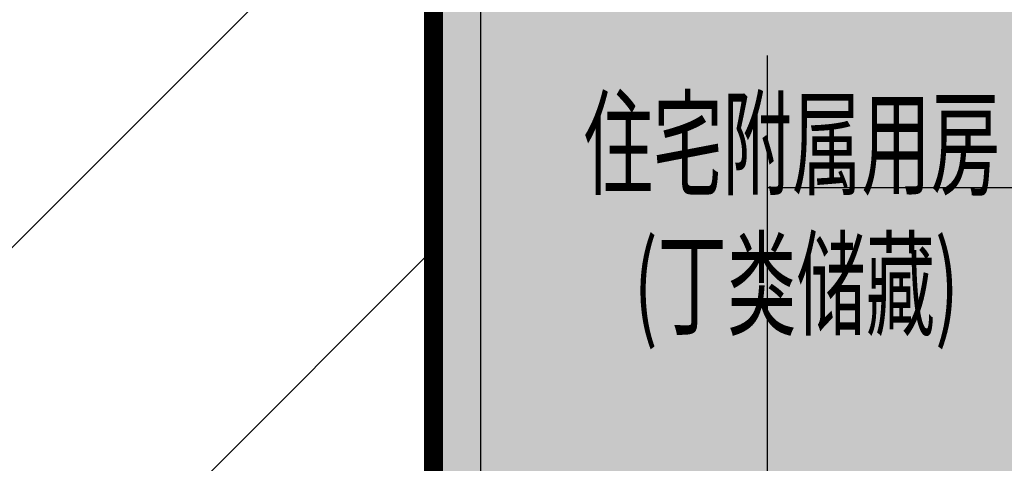
# Model space of a CAD drawing. Extents: x -1692915 to 672397, y -5082799 to -3654049.
# Drawn here: x -553147 to -547922, y -4155366 to -4153011 of the extents above; entities that cross this region are included whole.
import ezdxf

# ---------------------------------------------------------------- set-up
doc = ezdxf.new("R2010")
doc.units = 0
doc.header["$LTSCALE"] = 1000
doc.header["$MEASUREMENT"] = 0
doc.linetypes.add('CENTER', pattern=[2, 1.25, -0.25, 0.25, -0.25])
doc.layers.get('0').update_dxf_attribs({"color": 252})
for name, color, linetype in [('COLUMN', 252, 'Continuous'), ('DOTE', 252, 'CENTER'), ('JZ-防火分区-01', 1, 'Continuous'), ('JZ-防火分区-02', 1, 'Continuous'), ('PUB_HATCH', 252, 'Continuous'), ('PUB_TEXT_1功能套型', 252, 'Continuous'), ('WALL', 252, 'Continuous')]:
    doc.layers.add(name, color=color, linetype=linetype)
doc.styles.add('黑体', font='simhei.ttf')

# ---------------------------------------------------------------- blocks, each defined once
blk = doc.blocks.new('地下二层防火xxxx')
at = {"layer": 'JZ-防火分区-01'}
h = blk.add_hatch(dxfattribs=at)
h.set_pattern_fill('ANSI31', color=2, scale=1000, style=0)
h.set_pattern_definition([(45, (0, 50.00764827709645), (-1122.532015133644, 1122.532015133644), [])])
h.paths.add_polyline_path([(-531005.4361768242, -4125802.042494087), (-548930.4361768281, -4125802.042494088), (-548930.4361768242, -4121902.042446725), (-618730.4361749666, -4121902.042446704), (-618730.4361742253, -4146552.041933835), (-623780.4340544462, -4146552.042403239), (-623780.4341972326, -4149552.041930547), (-623680.4340533991, -4149552.041935307), (-623680.4340534054, -4154452.041933835), (-618180.4340533775, -4154452.041933835), (-618180.4340533775, -4152152.041934163), (-616380.4340533884, -4152152.041934314), (-616380.4340533877, -4151452.041934103), (-604180.4340533537, -4151452.041942541), (-604180.434053353, -4152152.041934347), (-602380.434053364, -4152152.041934159), (-602380.434053364, -4154452.04193384), (-596880.4340533363, -4154452.041991255), (-596880.4340533423, -4149452.041933401), (-595230.4340533481, -4149452.041933545), (-595230.4340533456, -4150152.041917985), (-590380.4340533761, -4150152.041918207), (-590380.4363780543, -4163602.042573148), (-590380.4363780543, -4163702.042573148), (-590380.4363780543, -4163752.042573148), (-550950.436378099, -4163752.042573149), (-550800.436378099, -4163752.042573149), (-550800.436378099, -4156572.042476736), (-550950.4338521207, -4156572.042476736), (-550950.4338521159, -4152622.042476682), (-551200.4338520919, -4152622.042476682), (-551200.4338521231, -4152122.042476502), (-550950.4338524331, -4152122.042513432), (-550950.4338524207, -4147102.04251921), (-551200.4338520861, -4147102.042477039), (-551200.4338520861, -4146602.042477039), (-550950.4338520993, -4146602.042477039), (-550950.4338520993, -4143622.042490752), (-550450.4338520926, -4143622.042490752), (-550450.4338520926, -4143872.042476682), (-549430.4338520861, -4143872.042476682), (-549430.4338520861, -4143622.042476682), (-548930.4338520861, -4143622.042476682), (-548930.4338520861, -4143872.042483706), (-546050.4338522919, -4143872.042471339), (-546050.4338522882, -4143172.042471305), (-544050.4338525399, -4143172.042550864), (-544050.4338522158, -4142272.042513973), (-531005.4361768242, -4142272.042430165)])
at = {"layer": 'JZ-防火分区-02'}
h = blk.add_hatch(dxfattribs=at)
h.set_pattern_fill('AR-CONC', color=253, style=0)
h.set_pattern_definition([(49.99999999999999, (0, 50.00764827709645), (1.82184668996004, -0.1593908553890308), [0.1905, -2.0955]), (355, (0, 50.00764827709645), (-0.3524282597566698, 1.9105664288218), [0.1524, -1.6764]), (100.451, (0.15182, 49.99436577709645), (1.469425016659592, 1.751166878202919), [0.1619, -1.7809]), (46.18420000000002, (0, 50.51564827709645), (2.710790408921299, -0.4204232793272713), [0.2857499999999999, -3.143249999999999]), (96.6356, (0.225899, 50.48061327709645), (2.374042344662372, 2.474255558900492), [0.24285, -2.67135]), (351.1840000000001, (0, 50.51564827709645), (2.374046058139339, 2.474251178605977), [0.2286, -2.5146]), (21, (0.254, 50.38864827709645), (1.516148798353833, -1.022655185167625), [0.1905, -2.0955]), (326.0000000000001, (0.254, 50.38864827709645), (0.6180202834764708, 1.841879661223193), [0.1524, -1.6764]), (71.4514, (0.380345, 50.30342727709645), (2.134164907701244, 0.8192285771605745), [0.1619, -1.7809]), (37.50000000000001, (0, 50.00764827709645), (0.0308860325059182, 0.8455503887315311), [0, -1.65608, 0, -1.7018, 0, -1.68275]), (7.499999999999999, (0, 50.00764827709645), (0.6681966251030574, 1.001805748181195), [0, -0.9702799999999999, 0, -1.61798, 0, -0.64135]), (327.5, (-0.56642, 50.00764827709645), (1.355905951668714, -0.05728743992673435), [0, -0.635, 0, -1.9812, 0, -2.6289]), (317.5, (-0.82042, 50.00764827709645), (1.48129181386018, 0.2542649103333303), [0, -0.8255, 0, -1.31572, 0, -1.8669])])
h.paths.add_polyline_path([(-509150.4338522449, -4143622.042475533), (-509650.4338522449, -4143622.042475533), (-509650.4338522449, -4143872.042513086), (-514050.4338522347, -4143872.042494067), (-514050.4338522384, -4142922.042494033), (-514550.4338522491, -4142922.042494033), (-514550.433852249, -4143172.042508301), (-516050.4338524569, -4143172.0425509), (-516050.4338524574, -4142272.042513973), (-524050.4338522728, -4142273.042477099), (-524050.4338522511, -4146872.04247654), (-528600.4338522686, -4146872.042476751), (-528600.4338522686, -4142372.042430165), (-531005.4361768242, -4142372.042430165), (-531005.4361768242, -4142272.042430165), (-544050.4338522158, -4142272.042513973), (-544050.4338525399, -4143172.042513969), (-546050.4338522882, -4143172.042471305), (-546050.4338522919, -4143872.042471339), (-548930.4338520861, -4143872.042483706), (-548930.4338520861, -4143622.042476682), (-549430.4338520861, -4143622.042476682), (-549430.4338520861, -4143872.042476682), (-550450.4338520926, -4143872.042476682), (-550450.4338520926, -4143622.042490752), (-550950.4338520993, -4143622.042490752), (-550950.4338520993, -4146602.042477039), (-551200.4338520861, -4146602.042477039), (-551200.4338520861, -4147102.042477039), (-550950.4338524207, -4147102.04251921), (-550950.4338524331, -4152122.042513432), (-551200.4338521231, -4152122.042476502), (-551200.4338520919, -4152622.042476682), (-550950.4338521159, -4152622.042476682), (-550950.436378099, -4156572.042476736), (-547180.4338521268, -4156572.042476736), (-547180.4338521268, -4155672.042476736), (-543800.433852212, -4155672.042476738), (-543800.433852094, -4155922.042476682), (-543300.433852094, -4155922.042476682), (-543300.433852094, -4155672.041865891), (-540800.4340535391, -4155672.042476691), (-540800.4340535372, -4156572.042476691), (-537310.433852094, -4156572.041852013), (-537310.433852094, -4156822.042476682), (-537030.4363782351, -4156822.042476682), (-536810.433852094, -4156822.042476682), (-536810.433852094, -4156322.042476682), (-536900.433852063, -4156322.042476682), (-536900.433852063, -4155672.042476691), (-530300.4338522889, -4155672.042476695), (-530300.4338522889, -4155922.042476682), (-529800.4338522889, -4155922.042476682), (-529800.4338522889, -4155672.042476695), (-525630.433852152, -4155672.042476695), (-525630.433852152, -4155922.042477039), (-525130.433852152, -4155922.042477039), (-525130.433852152, -4155672.042490979), (-523200.4338523136, -4155672.042476691), (-523200.4338523136, -4156572.042476691), (-520130.4338520861, -4156572.042476691), (-520130.4338520861, -4156822.042477039), (-519630.4338520861, -4156822.042477039), (-519630.4338520861, -4156572.042476691), (-519300.4338522503, -4156572.042476691), (-519300.4338522503, -4155672.042476691), (-514630.4338521835, -4155672.042491267), (-514630.4338521835, -4155922.042454487), (-514130.4338521835, -4155922.042477039), (-514130.4338521835, -4155672.042476736), (-512900.4338522498, -4155672.042476736), (-512900.4338522498, -4156572.042476736), (-509650.4338522547, -4156572.042476736), (-509650.4338522547, -4156822.042476748), (-509150.4338522552, -4156822.042476748)])
h.paths.add_polyline_path([(-521450.4338524023, -4144572.042477068), (-521450.4338523706, -4142472.042513968), (-516250.4338528251, -4142472.042513973), (-516250.4338522647, -4144822.042498502), (-516650.4338522939, -4144822.042498502), (-516650.4338522939, -4144572.042513969)], flags=16)
h.paths.add_polyline_path([(-538650.4338522534, -4144572.042513969), (-543450.4338522088, -4144572.042513969), (-543450.4338522088, -4144822.042535434), (-543850.4338521119, -4144822.042498502), (-543850.4338522517, -4142472.042513973), (-541350.4338522564, -4142472.042513971), (-541350.4338522564, -4142572.042514027), (-540850.4338522564, -4142572.042514027), (-540850.4338522564, -4142472.042513971), (-538650.4338522534, -4142472.042513968)], flags=16)
h.paths.add_polyline_path([(-454980.4363053256, -4184062.042494853), (-453980.4363053158, -4184062.042494852), (-453980.4363053341, -4177592.042508979), (-458280.4363058413, -4177592.042503551), (-458280.4363058413, -4175692.042525176), (-495380.4363058193, -4175692.042525186), (-495380.4363057861, -4183812.042511479), (-496580.4363058219, -4183812.042511479), (-496580.4363058795, -4189992.042512026), (-495380.4365057009, -4189992.042512042), (-495380.4363057661, -4190192.042494951), (-494980.4363057584, -4190192.042494951), (-494980.4363057584, -4189992.042494571), (-491630.4363057372, -4189992.042494571), (-491630.4363057372, -4189092.04249494), (-475380.436305635, -4189092.042494553), (-475380.436305635, -4189292.042485595), (-474980.436305734, -4189292.042485595), (-474980.436305734, -4189092.042494553), (-458730.4363053744, -4189092.04249494), (-458730.4363053745, -4189992.042494571), (-455380.4363053533, -4189992.042494571), (-455380.4363053533, -4190192.042494951), (-454980.4363053456, -4190192.042494951)])
h.paths.add_polyline_path([(-483080.4363058811, -4177992.042524515), (-487880.4363058066, -4177992.042525175), (-487880.4363058066, -4178242.042494577), (-488280.4363057684, -4178242.042494584), (-488280.4363058778, -4175892.042525178), (-485780.436305884, -4175892.042525175), (-485780.4363057801, -4176192.042495259), (-485280.4363057801, -4176192.042495259), (-485280.4363058842, -4175892.042525175), (-483080.4363058811, -4175892.042525173)], flags=16)
h.paths.add_polyline_path([(-467280.4363056846, -4177992.042524516), (-467280.4363056528, -4175892.042525173), (-465080.4363057095, -4175892.042525173), (-465080.4363056052, -4176192.042495156), (-464580.4363056052, -4176192.042495156), (-464580.4363057095, -4175892.042525173), (-462080.4363057395, -4175892.042525175), (-462080.4363053433, -4178242.042494584), (-462480.4363055875, -4178242.042494577), (-462480.4363055874, -4177992.042525175), (-462580.4363055864, -4177992.042525175)], flags=16)
h.paths.add_polyline_path([(-397470.4361761885, -4200162.041432207), (-398770.4360755885, -4200162.041432438), (-398770.4360637034, -4199962.041421672), (-399220.4359681534, -4199962.041421672), (-399220.4359681534, -4200162.041432543), (-405420.4361766856, -4200162.041353837), (-405420.4361766854, -4198712.041389495), (-405470.4361767411, -4198712.041433847), (-405470.436176763, -4196662.041433847), (-405420.4359113367, -4196162.041389495), (-413470.436176507, -4196162.041389495), (-413470.4361765371, -4198512.04143944), (-423870.4361766218, -4198512.041362904), (-423870.4361767014, -4196162.041389495), (-432120.435911288, -4196162.041389439), (-432120.435911288, -4196662.033572815), (-432070.4361770486, -4196662.033617167), (-432070.4361770491, -4198712.041389313), (-432120.4361769762, -4198712.041389313), (-432120.4361766316, -4200162.041389493), (-438370.4361766318, -4200162.041390611), (-438370.4361766318, -4199962.041389493), (-438770.4361766321, -4199962.041389493), (-438770.4361766321, -4200162.041426126), (-439970.436179033, -4200162.041435814), (-439970.4315056363, -4209512.041936742), (-438770.436176704, -4209512.04133695), (-438770.4361766743, -4210462.041486345), (-435020.4361767436, -4210462.04141615), (-435020.4361767436, -4209562.041416138), (-405630.4362178463, -4209562.041271923), (-402570.4361766714, -4209562.041371783), (-402570.436258607, -4210462.041062251), (-399220.4359681534, -4210462.041053368), (-399220.4359681534, -4210662.041421672), (-398770.4359682206, -4210662.041421672), (-398770.4359678274, -4204662.041434744), (-397470.4361768232, -4204662.041600844)])
h.paths.add_polyline_path([(-426670.4361766998, -4198462.041439258), (-431470.4361767201, -4198462.041389443), (-431470.4361766237, -4198712.041433666), (-431870.4361770491, -4198712.041433666), (-431870.4361770486, -4196662.033617167), (-431720.4359113602, -4196662.033572815), (-431720.435911288, -4196362.041389445), (-429370.4361766318, -4196362.041389493), (-429370.4361766318, -4196562.041389493), (-428870.4361766318, -4196562.041389493), (-428870.4361766318, -4196362.041389493), (-426670.436176707, -4196362.041389439)], flags=16)
h.paths.add_polyline_path([(-410870.4361766451, -4198462.041439259), (-410870.4361766147, -4196362.041389309), (-408670.4361766318, -4196362.041389493), (-408670.4361766318, -4196562.041389493), (-408170.4361766318, -4196562.041389493), (-408170.4361767042, -4196362.041389307), (-405820.4359114091, -4196362.041389311), (-405820.4359113367, -4196662.041389495), (-405670.436176763, -4196662.041433848), (-405670.4361767411, -4198712.041389495), (-406070.4361765232, -4198712.041389493), (-406070.4361766438, -4198462.041389301)], flags=16)
h.paths.add_polyline_path([(-482670.4352701344, -4257482.042523481), (-481570.4359133431, -4257482.042523481), (-481570.4373328553, -4251032.042518452), (-482670.4361768846, -4251032.042518454), (-482670.4361770355, -4244532.042518171), (-497370.436176842, -4244532.042518463), (-497370.4361769671, -4246882.042524064), (-507770.4361769568, -4246882.042491836), (-507770.4361770749, -4244532.034701783), (-515820.435911623, -4244532.034701783), (-515820.4359116226, -4241102.034690371), (-522670.4363878732, -4241102.034695851), (-522670.44083083, -4252232.042502971), (-523770.4361645735, -4252232.042532826), (-523770.4361645735, -4257932.042489545), (-522670.4748237685, -4257932.042571016), (-522670.4356744437, -4258832.042578056), (-518870.4361769088, -4258832.042498186), (-518870.4361767999, -4257932.042530281), (-486470.4361766416, -4257932.042530281), (-486470.4361766416, -4258832.042457329), (-483120.4361768842, -4258832.042457329), (-483120.4361768842, -4259032.042180428), (-482670.4366330876, -4259032.042500753)])
h.paths.add_polyline_path([(-494770.4361769074, -4246832.042523874), (-494770.4361768757, -4244732.042518165), (-492570.4361769668, -4244732.042518463), (-492570.4361769668, -4244932.042518463), (-492070.4361769668, -4244932.042518463), (-492070.4361769669, -4244732.042518165), (-489720.4359116717, -4244732.042518167), (-489720.4359116717, -4245032.042518463), (-489570.4359116717, -4245032.042518463), (-489570.4359116712, -4247082.042518463), (-489970.4361768134, -4247082.042518461), (-489970.4361768134, -4246832.042518167)], flags=16)
h.paths.add_polyline_path([(-510570.4361769622, -4246832.042523874), (-515370.4361768884, -4246832.042518301), (-515370.4361768888, -4247082.042518282), (-515770.4359116232, -4247082.042518282), (-515770.435911623, -4245032.034701783), (-515620.435911657, -4245032.034701783), (-515620.435911657, -4244732.042518305), (-513270.4361769668, -4244732.042518463), (-513270.4361769668, -4244932.042518463), (-512770.4361769668, -4244932.042518463), (-512770.4361769668, -4244732.042518463), (-510570.4361769622, -4244732.042518299)], flags=16)
h.paths.add_polyline_path([(-448020.4359119437, -4267052.034709405), (-448020.4359119436, -4266752.042550476), (-442970.4355971275, -4266752.042550474), (-442970.4355971275, -4268852.042550478), (-447770.4355970582, -4268852.042550478), (-447770.4355970582, -4269102.042525904), (-448170.4353317932, -4269102.042525904), (-448170.435331793, -4267052.034733823)])
h.paths.add_polyline_path([(-413720.4361772053, -4270502.042521015), (-415070.4359669026, -4270502.042531155), (-415070.4359752925, -4269102.042551288), (-421780.4355966526, -4269102.0425505), (-421780.4354397927, -4266552.042526092), (-429770.4361771627, -4266552.042526085), (-429770.4361763304, -4268902.042559532), (-440170.4361865709, -4268902.042561289), (-440170.4361773955, -4266552.034684988), (-448370.4361565373, -4266552.034709405), (-448370.4353317935, -4269102.042567041), (-460370.4353352349, -4269102.04255032), (-460370.4361605642, -4279952.042517101), (-455070.4361768423, -4279952.04251739), (-455070.436176831, -4281052.042508375), (-454670.436176831, -4281052.042508375), (-454670.4361768311, -4280852.042468971), (-451270.4361842505, -4280852.042468969), (-451270.4361773271, -4279952.042530281), (-435270.4361772873, -4279952.042530281), (-435270.4361772873, -4280202.042508796), (-434870.4361772873, -4280202.042508796), (-434870.4361772873, -4279952.042530281), (-418870.4361773271, -4279952.042530281), (-418870.4361773161, -4280852.042468805), (-418870.4357412724, -4280852.042491755), (-415470.4360359772, -4280852.042491755), (-415470.4360359749, -4281052.042508375), (-415070.4360359749, -4281052.042501135), (-415070.4360541634, -4280852.042494455), (-413720.4361772053, -4280852.042503567)])
h.paths.add_polyline_path([(-424970.4355971368, -4266752.042550344), (-424970.4361767142, -4266952.042526085), (-424470.4361767141, -4266952.042477263), (-424470.4355971371, -4266752.042550344), (-422145.432818161, -4266752.042550348), (-422145.432818161, -4267052.046839761), (-421980.435596653, -4267052.046839759), (-421980.4355966525, -4269102.042526085), (-422370.4355972161, -4269102.042526085), (-422370.435597216, -4268852.042550342), (-427170.4355970726, -4268852.042531494), (-427170.435597041, -4266752.042550342)])
h = blk.add_hatch(dxfattribs=at)
h.set_pattern_fill('AR-CONC', color=253, scale=1000, style=0)
h.set_pattern_definition([(49.99999999999999, (0, 50.00764827709645), (1821.84668996004, -159.3908553890307), [190.5, -2095.5]), (355, (0, 50.00764827709645), (-352.4282597566698, 1910.5664288218), [152.4, -1676.4]), (100.451, (151.82, 36.72514827709645), (1469.425016659592, 1751.166878202919), [161.9, -1780.9]), (46.18420000000002, (0, 558.0076482770965), (2710.790408921299, -420.4232793272713), [285.7499999999999, -3143.249999999999]), (96.6356, (225.899, 522.9726482770964), (2374.042344662372, 2474.255558900492), [242.85, -2671.35]), (351.1840000000001, (0, 558.0076482770965), (2374.046058139339, 2474.251178605977), [228.6, -2514.6]), (21, (254, 431.0076482770965), (1516.148798353833, -1022.655185167625), [190.5, -2095.5]), (326.0000000000001, (254, 431.0076482770965), (618.0202834764708, 1841.879661223193), [152.4, -1676.4]), (71.4514, (380.345, 345.7866482770964), (2134.164907701244, 819.2285771605746), [161.9, -1780.9]), (37.50000000000001, (0, 50.00764827709645), (30.88603250591821, 845.5503887315311), [0, -1656.08, 0, -1701.8, 0, -1682.75]), (7.499999999999999, (0, 50.00764827709645), (668.1966251030574, 1001.805748181195), [0, -970.28, 0, -1617.98, 0, -641.35]), (327.5, (-566.4200000000001, 50.00764827709645), (1355.905951668714, -57.28743992673435), [0, -635, 0, -1981.2, 0, -2628.9]), (317.5, (-820.4200000000001, 50.00764827709645), (1481.291813860181, 254.2649103333303), [0, -825.5, 0, -1315.72, 0, -1866.9])])
h.paths.add_polyline_path([(-521450.4338523706, -4142472.042513968), (-521450.4338524023, -4144572.042477068), (-516650.4338522939, -4144572.042513969), (-516650.4338522939, -4144822.042498502), (-516250.4338522647, -4144822.042498502), (-516250.4338528251, -4142472.042513973)], flags=16)
h.paths.add_polyline_path([(-543850.4338522517, -4142472.042513973), (-543850.4338521119, -4144822.042498502), (-543450.4338522088, -4144822.042535434), (-543450.4338522088, -4144572.042513969), (-538650.4338522534, -4144572.042513969), (-538650.4338522534, -4142472.042513968), (-540850.4338522564, -4142472.042513971), (-540850.4338522564, -4142572.042514027), (-541350.4338522564, -4142572.042514027), (-541350.4338522564, -4142472.042513971)], flags=16)
h.paths.add_polyline_path([(-509150.4338522449, -4143622.042475533), (-509650.4338522449, -4143622.042475533), (-509650.4338522449, -4143872.042513086), (-514050.4338522347, -4143872.042494067), (-514050.4338522384, -4142922.042494033), (-514550.4338522491, -4142922.042494033), (-514550.433852249, -4143172.042508301), (-516050.4338524569, -4143172.0425509), (-516050.4338524574, -4142272.042513973), (-524050.4338522728, -4142273.042477099), (-524050.4338522511, -4146872.04247654), (-528600.4338522686, -4146872.042476751), (-528600.4338522686, -4142372.042430165), (-531005.4361768242, -4142372.042430165), (-531005.4361768242, -4142272.042430165), (-544050.4338522158, -4142272.042513973), (-544050.4338525399, -4143172.042513969), (-546050.4338522882, -4143172.042471305), (-546050.4338522919, -4143872.042471339), (-548930.4338520861, -4143872.042483706), (-548930.4338520861, -4143622.042476682), (-549430.4338520861, -4143622.042476682), (-549430.4338520861, -4143872.042476682), (-550450.4338520926, -4143872.042476682), (-550450.4338520926, -4143622.042490752), (-550950.4338520993, -4143622.042490752), (-550950.4338520993, -4146602.042477039), (-551200.4338520861, -4146602.042477039), (-551200.4338520861, -4147102.042477039), (-550950.4338524207, -4147102.04251921), (-550950.4338524331, -4152122.042513432), (-551200.4338521231, -4152122.042476502), (-551200.4338520919, -4152622.042476682), (-550950.4338521159, -4152622.042476682), (-550950.436378099, -4156572.042476736), (-547180.4338521268, -4156572.042476736), (-547180.4338521268, -4155672.042476736), (-543800.433852212, -4155672.042476738), (-543800.433852094, -4155922.042476682), (-543300.433852094, -4155922.042476682), (-543300.433852094, -4155672.041865891), (-540800.4340535391, -4155672.042476691), (-540800.4340535372, -4156572.042476691), (-537310.433852094, -4156572.041852013), (-537310.433852094, -4156822.042476682), (-537030.4363782351, -4156822.042476682), (-536810.433852094, -4156822.042476682), (-536810.433852094, -4156322.042476682), (-536900.433852063, -4156322.042476682), (-536900.433852063, -4155672.042476691), (-530300.4338522889, -4155672.042476695), (-530300.4338522889, -4155922.042476682), (-529800.4338522889, -4155922.042476682), (-529800.4338522889, -4155672.042476695), (-525630.433852152, -4155672.042476695), (-525630.433852152, -4155922.042477039), (-525130.433852152, -4155922.042477039), (-525130.433852152, -4155672.042490979), (-523200.4338523136, -4155672.042476691), (-523200.4338523136, -4156572.042476691), (-520130.4338520861, -4156572.042476691), (-520130.4338520861, -4156822.042477039), (-519630.4338520861, -4156822.042477039), (-519630.4338520861, -4156572.042476691), (-519300.4338522503, -4156572.042476691), (-519300.4338522503, -4155672.042476691), (-514630.4338521835, -4155672.042491267), (-514630.4338521835, -4155922.042454487), (-514130.4338521835, -4155922.042477039), (-514130.4338521835, -4155672.042476736), (-512900.4338522498, -4155672.042476736), (-512900.4338522498, -4156572.042476736), (-509650.4338522547, -4156572.042476736), (-509650.4338522547, -4156822.042476748), (-509150.4338522552, -4156822.042476748)])
h.paths.add_polyline_path([(-410870.4361766147, -4196362.041389309), (-410870.4361766451, -4198462.041439259), (-406070.4361766438, -4198462.041389301), (-406070.4361765232, -4198712.041389493), (-405670.4361767411, -4198712.041389495), (-405670.436176763, -4196662.041433848), (-405820.4359113367, -4196662.041389495), (-405820.4359114091, -4196362.041389311), (-408170.4361767042, -4196362.041389307), (-408170.4361766318, -4196562.041389493), (-408670.4361766318, -4196562.041389493), (-408670.4361766318, -4196362.041389493)], flags=16)
h.paths.add_polyline_path([(-431720.435911288, -4196362.041389445), (-431720.4359113602, -4196662.033572815), (-431870.4361770486, -4196662.033617167), (-431870.4361770491, -4198712.041433666), (-431470.4361766237, -4198712.041433666), (-431470.4361767201, -4198462.041389443), (-426670.4361766998, -4198462.041439258), (-426670.436176707, -4196362.041389439), (-428870.4361766318, -4196362.041389493), (-428870.4361766318, -4196562.041389493), (-429370.4361766318, -4196562.041389493), (-429370.4361766318, -4196362.041389493)], flags=16)
h.paths.add_polyline_path([(-405420.4359113367, -4196662.041389495), (-405420.4359113367, -4196162.041389495), (-413470.436176507, -4196162.041389495), (-413470.4361765371, -4198512.04143944), (-423870.4361766218, -4198512.041362904), (-423870.4361767014, -4196162.041389495), (-432120.435911288, -4196162.041389439), (-432120.435911288, -4196662.033572815), (-432070.4361770486, -4196662.033617167), (-432070.4361770491, -4198712.041389313), (-432120.4361769762, -4198712.041389313), (-432120.4361766316, -4200162.041389493), (-438370.4361766318, -4200162.041390611), (-438370.4361766318, -4199962.041389493), (-438770.4361766321, -4199962.041389493), (-438770.4361766321, -4200162.041426126), (-439970.436179033, -4200162.041435814), (-439970.4315056363, -4209512.041936742), (-438770.436176704, -4209512.04133695), (-438770.4361766743, -4210462.041486345), (-435020.4361767436, -4210462.04141615), (-435020.4361767436, -4209562.041416138), (-405630.4362178463, -4209562.041271923), (-402570.4361766714, -4209562.041371783), (-402570.436258607, -4210462.041062251), (-399220.4359681534, -4210462.041053368), (-399220.4359681534, -4210662.041421672), (-398770.4359682206, -4210662.041421672), (-398770.4359678274, -4204662.041434744), (-397470.4361768232, -4204662.041600844), (-397470.4361761885, -4200162.041432207), (-398770.4360755885, -4200162.041432438), (-398770.4360637034, -4199962.041421672), (-399220.4359681534, -4199962.041421672), (-399220.4359681534, -4200162.041432543), (-405420.4361766856, -4200162.041353837), (-405420.4361766854, -4198712.041389495), (-405470.4361767411, -4198712.041433847), (-405470.436176763, -4196662.041433847)])
h.paths.add_polyline_path([(-467280.4363056528, -4175892.042525173), (-467280.4363056846, -4177992.042524516), (-462580.4363055864, -4177992.042525175), (-462480.4363055874, -4177992.042525175), (-462480.4363055875, -4178242.042494577), (-462080.4363053433, -4178242.042494584), (-462080.4363057395, -4175892.042525175), (-464580.4363057095, -4175892.042525173), (-464580.4363056052, -4176192.042495156), (-465080.4363056052, -4176192.042495156), (-465080.4363057095, -4175892.042525173)], flags=16)
h.paths.add_polyline_path([(-488280.4363058778, -4175892.042525178), (-488280.4363057684, -4178242.042494584), (-487880.4363058066, -4178242.042494577), (-487880.4363058066, -4177992.042525175), (-483080.4363058811, -4177992.042524515), (-483080.4363058811, -4175892.042525173), (-485280.4363058842, -4175892.042525175), (-485280.4363057801, -4176192.042495259), (-485780.4363057801, -4176192.042495259), (-485780.436305884, -4175892.042525175)], flags=16)
h.paths.add_polyline_path([(-496580.4363058219, -4183812.042511479), (-496580.4363058795, -4189992.042512026), (-495380.4365057009, -4189992.042512042), (-495380.4363057661, -4190192.042494951), (-494980.4363057584, -4190192.042494951), (-494980.4363057584, -4189992.042494571), (-491630.4363057372, -4189992.042494571), (-491630.4363057372, -4189092.04249494), (-475380.436305635, -4189092.042494553), (-475380.436305635, -4189292.042485595), (-474980.436305734, -4189292.042485595), (-474980.436305734, -4189092.042494553), (-458730.4363053744, -4189092.04249494), (-458730.4363053745, -4189992.042494571), (-455380.4363053533, -4189992.042494571), (-455380.4363053533, -4190192.042494951), (-454980.4363053456, -4190192.042494951), (-454980.4363053256, -4184062.042494853), (-453980.4363053158, -4184062.042494852), (-453980.4363053341, -4177592.042508979), (-458280.4363058413, -4177592.042503551), (-458280.4363058413, -4175692.042525176), (-495380.4363058193, -4175692.042525186), (-495380.4363057861, -4183812.042511479)])
h.paths.add_polyline_path([(-515770.435911623, -4245032.034701783), (-515770.4359116232, -4247082.042518282), (-515370.4361768888, -4247082.042518282), (-515370.4361768884, -4246832.042518301), (-510570.4361769622, -4246832.042523874), (-510570.4361769622, -4244732.042518299), (-512770.4361769668, -4244732.042518463), (-512770.4361769668, -4244932.042518463), (-513270.4361769668, -4244932.042518463), (-513270.4361769668, -4244732.042518463), (-515620.435911657, -4244732.042518305), (-515620.435911657, -4245032.034701783)], flags=16)
h.paths.add_polyline_path([(-494770.4361768757, -4244732.042518165), (-494770.4361769074, -4246832.042523874), (-489970.4361768134, -4246832.042518167), (-489970.4361768134, -4247082.042518461), (-489570.4359116712, -4247082.042518463), (-489570.4359116717, -4245032.042518463), (-489720.4359116717, -4245032.042518463), (-489720.4359116717, -4244732.042518167), (-492070.4361769669, -4244732.042518165), (-492070.4361769668, -4244932.042518463), (-492570.4361769668, -4244932.042518463), (-492570.4361769668, -4244732.042518463)], flags=16)
h.paths.add_polyline_path([(-515820.4359116226, -4241102.034690371), (-522670.4363878732, -4241102.034695851), (-522670.44083083, -4252232.042502971), (-523770.4361645735, -4252232.042532826), (-523770.4361645735, -4257932.042489545), (-522670.4748237685, -4257932.042571016), (-522670.4356744437, -4258832.042578056), (-518870.4361769088, -4258832.042498186), (-518870.4361767999, -4257932.042530281), (-486470.4361766416, -4257932.042530281), (-486470.4361766416, -4258832.042457329), (-483120.4361768842, -4258832.042457329), (-483120.4361768842, -4259032.042180428), (-482670.4366330876, -4259032.042500753), (-482670.4352701344, -4257482.042523481), (-481570.4359133431, -4257482.042523481), (-481570.4373328553, -4251032.042518452), (-482670.4361768846, -4251032.042518454), (-482670.4361770355, -4244532.042518171), (-497370.436176842, -4244532.042518463), (-497370.4361769671, -4246882.042524064), (-507770.4361769568, -4246882.042491836), (-507770.4361770749, -4244532.034701783), (-515820.435911623, -4244532.034701783)])
h.paths.add_polyline_path([(-427170.435597041, -4266752.042550342), (-427170.4355970726, -4268852.042531496), (-422370.435597216, -4268852.042550344), (-422370.435597216, -4269102.042526085), (-421980.4355966526, -4269102.042526085), (-421980.435596653, -4267052.046839761), (-422145.4328181611, -4267052.046839761), (-422145.4328181611, -4266752.042550348), (-424470.4355971372, -4266752.042550344), (-424470.4361767143, -4266952.042477263), (-424970.4361767143, -4266952.042526085), (-424970.4355971368, -4266752.042550344)], flags=16)
h.paths.add_polyline_path([(-415470.4360359749, -4281052.042508375), (-415470.4360359772, -4280852.042491755), (-418870.4357412728, -4280852.042491755), (-418870.4361773161, -4280852.042468805), (-418870.4361773271, -4279952.042530281), (-434870.4361772873, -4279952.042530281), (-434870.4361772873, -4280202.042508796), (-435270.4361772873, -4280202.042508796), (-435270.4361772873, -4279952.042530281), (-451270.4361773271, -4279952.042530281), (-451270.4361842505, -4280852.042468969), (-454670.4361768311, -4280852.042468971), (-454670.436176831, -4281052.042508375), (-455070.436176831, -4281052.042508375), (-455070.4361768423, -4279952.04251739), (-460370.4361605642, -4279952.042517101), (-460370.4353352349, -4269102.04255032), (-448370.4353317935, -4269102.042567041), (-448370.4361565373, -4266552.034709405), (-440170.4361773955, -4266552.034684988), (-440170.4361865709, -4268902.042561289), (-429770.4361763304, -4268902.042559532), (-429770.4361771627, -4266552.042526085), (-421780.4354397927, -4266552.042526092), (-421780.4355966526, -4269102.0425505), (-415070.4359752925, -4269102.042551288), (-415070.4359669026, -4270502.042531155), (-413720.4361772053, -4270502.042521015), (-413720.4361772053, -4280852.042503567), (-415070.4360541634, -4280852.042494455), (-415070.4360359749, -4281052.042501135)])
h.paths.add_polyline_path([(-448170.435331793, -4267052.034709405), (-448170.4353317933, -4269102.042525904), (-447770.4355970582, -4269102.042525904), (-447770.4355970582, -4268852.042550478), (-442970.4355971275, -4268852.042550478), (-442970.4355971275, -4266752.042550476), (-448020.4359119437, -4266752.042550476), (-448020.4359119437, -4267052.034709405)], flags=16)
at = {"layer": 'JZ-防火分区-01', "color": 2, "const_width": 100}
blk.add_lwpolyline([(-590380.4363780543, -4163752.042573148), (-550950.436378099, -4163752.042573149), (-550800.436378099, -4163752.042573149), (-550800.436378099, -4156572.042476736), (-550950.4338521207, -4156572.042476736), (-550950.4338521159, -4152622.042476682), (-551200.4338520919, -4152622.042476682), (-551200.4338521231, -4152122.042476502), (-550950.4338524331, -4152122.042513432), (-550950.4338524207, -4147102.04251921), (-551200.4338520861, -4147102.042477039), (-551200.4338520861, -4146602.042477039)], dxfattribs=at)
at = {"layer": 'JZ-防火分区-02', "color": 6, "const_width": 100}
blk.add_lwpolyline([(-531005.4361768242, -4142272.042430165), (-544050.4338522158, -4142272.042513973), (-544050.4338525399, -4143172.042513969), (-546050.4338522882, -4143172.042471305), (-546050.4338522919, -4143872.042471339), (-548930.4338520861, -4143872.042483706), (-548930.4338520861, -4143622.042476682), (-549430.4338520861, -4143622.042476682), (-549430.4338520861, -4143872.042476682), (-550450.4338520926, -4143872.042476682), (-550450.4338520926, -4143622.042490752), (-550950.4338520993, -4143622.042490752), (-550950.4338520993, -4146602.042477039), (-551200.4338520861, -4146602.042477039), (-551200.4338520861, -4147102.042477039), (-550950.4338524207, -4147102.04251921), (-550950.4338524331, -4152122.042513432), (-551200.4338521231, -4152122.042476502), (-551200.4338520919, -4152622.042476682), (-550950.4338521159, -4152622.042476682), (-550950.436378099, -4156572.042476736), (-547180.4338521268, -4156572.042476736), (-547180.4338521268, -4155672.042476736), (-543800.433852212, -4155672.042476738)], dxfattribs=at)
blk = doc.blocks.new('-2Fzx')
at = {"layer": 'DOTE', "ltscale": 3}
for points in [[(91850, 161299.9999999995), (91850, -17500)], [(91850, 112599.9999999995), (263750, 112599.9999999995)]]:
    blk.add_lwpolyline(points, dxfattribs=at)
blk = doc.blocks.new('A$C27042515')
at = {"layer": 'PUB_HATCH'}
h = blk.add_hatch(color=256, dxfattribs=at)
h.paths.add_polyline_path([(41800.00218555302, 12700.00110080093), (41800.00218559935, 9650.003579408396), (41800.00212157279, 9620.00895890547), (41800.00158792239, 9620.00895890547), (41800.00158792239, 9120.00895890547), (42300.00158792239, 9120.00895890547), (42300.00158792239, 9620.00895890547), (42050.00212157349, 9620.00895890547), (42050.00218559749, 9650.002445855644), (42050.00218554953, 12799.37449056515), (42050.00218554953, 13200.00110080466), (41550.00218554953, 13200.00110080466), (41550.00218554953, 12700.00110080466)])
h.paths.add_polyline_path([(250.0021856144886, 6950.001099695917), (3750.002185542893, 6950.001099696383), (3750.002185542893, 6230.001099696383), (4000.002185542893, 6230.001099696383), (4000.002185542893, 7200.001099696383), (3650.002185542893, 7200.001099696383), (3650.002185542893, 7550.001099696383), (3400.002185542893, 7550.001099696383), (3400.002185542893, 7200.001099696383), (500.0021855587256, 7200.001099696383), (500.002185684687, 7830.001103307121), (250.002185684687, 7830.001103307121)])
h.paths.add_polyline_path([(18080.00218565104, 9700.001099843066), (18080.00218565104, 6700.001100162044), (17830.00218565081, 6700.001097901724), (17830.00218565104, 9700.001099857036), (14300.00218566897, 9700.001099910121), (14300.00218566571, 6700.001099962741), (14050.00218566571, 6700.001099962741), (14050.00218565267, 9950.001095630694), (15100.00218566897, 9950.001095584128), (15100.0021857039, 11950.00109161995), (14050.00218566152, 11950.00109451776), (14050.0021863954, 12200.00109520881), (15350.00218566757, 12200.00109123951), (15350.00218566885, 9950.0010997965), (18310.00218565104, 9950.001099797431), (18310.00218565104, 9700.001099825371)])
h.paths.add_polyline_path([(17830.00218551717, 1400.001099641901), (17830.00218551717, 3250.001099641901), (18080.00218551717, 3250.001099641901), (18080.00218551717, 1400.001099641901), (18550.00218549574, 1400.001099641901), (18550.00218549574, 1150.001099641901), (17350.00218549574, 1150.001099641901), (17350.00218549574, 1400.001099641901)])
h.paths.add_polyline_path([(3650.002185541729, 12700.0010838774), (3650.002185539866, 10850.00108384388), (3400.002185528225, 10850.00108384388), (3400.00218552869, 12950.00106837787), (4050.00218554266, 12950.00106837787), (4050.002185542195, 12700.00108389882)])
h.paths.add_polyline_path([(27150.00218554336, 9950.001099797431), (23990.00218538468, 9950.001099797431), (23990.00218538468, 9700.001099825371), (24220.00218538468, 9700.001099843066), (24220.00218538468, 6700.001100162044), (24470.00218538492, 6700.001097901724), (24470.00218538468, 9700.001099857036), (28000.00218554324, 9700.001100050751), (28000.0021855465, 6700.001099962741), (28250.0021855465, 6700.001099962741), (28250.00218555954, 9950.001095630694), (27400.00218554324, 9950.001095584128), (27400.00218550832, 11950.00109161995), (28250.00218555069, 11950.00109451776), (28250.00218481681, 12200.00109520881), (27150.00218554464, 12200.00109123951)])
h.paths.add_polyline_path([(7350.002185707854, 6950.001099654939), (7350.002185705991, 8850.001099688467), (7100.002185694117, 8850.001099688467), (7100.002185694582, 6700.001115154475), (7850.002185708785, 6700.001115154475), (7850.002185708086, 6950.001099633519)])
h.paths.add_polyline_path([(30550.00218553556, 6700.001090904232), (30550.00218585593, 6950.001090904232), (30050.002185533, 6950.001099298708), (30050.00218553276, 9250.001099580433), (29550.002185533, 9250.001099580433), (29550.002185533, 9000.001099604648), (29800.002185533, 9000.001099625602), (29800.002185533, 6700.001099945046)])
h.paths.add_polyline_path([(34950.00218550436, 6950.001099654939), (34950.00218550622, 8850.001099688467), (35200.0021855181, 8850.001099688467), (35200.00218551763, 6700.001115154475), (34450.00218550343, 6700.001115154475), (34450.00218550413, 6950.001099633519)])
h.paths.add_polyline_path([(34740.00218554441, 1400.001099599525), (35350.00218554161, 1400.001099599525), (35350.00218554161, 1150.001099599525), (34350.00218554441, 1150.001099599525), (34350.00218554441, 1400.001099599525), (34490.00218554441, 1400.001099599525), (34490.00218554441, 3250.001099599525), (34740.00218554441, 3250.001099599525)])
h.paths.add_polyline_path([(41800.00218548946, 6400.001099706627), (38750.00218521937, 6400.001099706627), (38750.00218521937, 6550.001115659717), (38300.00218550529, 6550.001115659717), (38300.00218550529, 5250.001099706627), (38550.00218550529, 5250.001099706627), (38550.00218550529, 6150.001099706627), (41850.00218548946, 6150.001099706162), (41850.00353824155, 6150.001096038613), (42050.00353824155, 6150.001096038613), (42050.00218548946, 7150.001099706627), (41800.00218548946, 7150.001099706627)])
h.paths.add_polyline_path([(37150.00218555954, 12950.00108227134), (37150.00218555605, 13900.0010823044), (36650.00218554534, 13900.0010823044), (36650.00218554557, 13400.0010823044), (36900.00218554557, 13400.0010823044), (36900.0021855472, 11550.00109777041), (37150.0021855649, 11550.00109777041), (37150.0021855607, 12700.00109777041), (37750.00218556047, 12700.00109777041), (37750.00218555977, 12950.00108224945)])
h.paths.add_polyline_path([(7900.002185700403, 1150.001099599525), (7950.002185667807, 1150.001099599525), (7950.002185667807, 1400.001099599525), (7740.002185667807, 1400.001099599525), (7740.002185667807, 3250.001099599525), (7490.002185667807, 3250.001099599525), (7490.002185667807, 1400.001099599525), (6950.002185670601, 1400.001099599525), (6950.002185670601, 1150.001099599525), (7400.002185582358, 1150.001099599525), (7400.002185700403, 900.0010996554047), (7900.002185700403, 900.0010996554047)])
h.paths.add_polyline_path([(11750.00218567665, 6700.001090904232), (11750.00218535628, 6950.001090904232), (12250.00218567922, 6950.001099298708), (12250.00218567945, 9250.001099580433), (12750.00218567922, 9250.001099580433), (12750.00218567922, 9000.001099604648), (12500.00218567922, 9000.001099625602), (12500.00218567922, 6700.001099945046)])
h.paths.add_polyline_path([(14300.00218573137, 500.0010996554047), (14300.00218573137, 1150.001099646557), (14950.00218567968, 1150.001099646557), (14950.00218567968, 1400.001099646557), (14300.00218573137, 1400.001099646557), (14300.00218573137, 3650.001099646557), (14050.00218573137, 3650.001099646557), (14050.00218573137, 500.0010996465571), (13250.00218570972, 500.0010996465571), (13250.00218570972, 250.0010996465571), (13890.0021857004, 250.0010996465571), (13890.0021857004, 0.001099655404686928), (14390.0021857004, 0.001099655404686928), (14390.0021857004, 500.0010996554047)])
h.paths.add_polyline_path([(10400.00218566804, 1400.001099646557), (10400.00218566804, 3650.001099646557), (10650.00218566804, 3650.001099646557), (10650.00218566804, 500.0010996465571), (11450.00218568969, 500.0010996465571), (11450.00218568969, 250.0010996465571), (10400.00218566804, 250.0010996465571), (10400.00218566804, 1150.001099646557), (9750.002185719728, 1150.001099646557), (9750.002185719728, 1400.001099646557)])
h.paths.add_polyline_path([(0.002185702614951879, 4200.001099654939), (250.002185678517, 4200.001099654939), (250.0021856735111, 0.00109958928078413), (750.0021856725798, 0.00109958928078413), (750.0021856725798, 500.0010995678604), (500.0021856739768, 500.0010995678604), (500.0021856793319, 4700.001099836081), (0.002185671415645629, 4700.001099836081)])
h.paths.add_polyline_path([(7100.002185668505, 13400.00107786804), (7100.002185671998, 11750.00107783498), (7950.002185682708, 11750.00107783498), (7950.002185682475, 12000.00107783498), (7350.002185682475, 12000.00107783498), (7350.002185681777, 13650.00106236851), (6550.002185667574, 13650.00106236851), (6550.002185668272, 13400.00107788946)])
h.paths.add_polyline_path([(10700.00218567223, 6700.001090904232), (10700.00218599261, 6950.001090904232), (10050.0021856699, 6950.001099298708), (10050.00218566944, 9250.001099580433), (9850.002185669437, 9250.001099580433), (9850.002185669437, 6700.001099945046)])
h.paths.add_polyline_path([(4000.00218562904, 1400.001099600922), (4000.00218566769, 3250.001099600922), (3750.00218566769, 3250.001099600922), (3750.00218566769, 500.0010996009223), (1770.002185646037, 500.0010996009223), (1770.002185646037, 0.001099600922316313), (2270.002185646037, 0.001099600922316313), (2270.002185646037, 250.0010996009223), (4020.00218566769, 250.0010996009223), (4020.00218566769, 1150.001099600922), (4550.002185616002, 1150.001099600922), (4550.002185616002, 1400.001099600922)])
h.paths.add_polyline_path([(12250.00218568341, 12250.00109929917), (12750.00218568294, 12250.00109929917), (12750.00218567596, 11750.00109962048), (12250.00218567642, 11750.00109962048)])
h.paths.add_polyline_path([(21275.00218554138, 1400.001099641901), (21275.00218554138, 3250.001099641901), (21025.00218554138, 3250.001099641901), (21025.00218554138, 1400.001099641901), (20350.0021855628, 1400.001099641901), (20350.0021855628, 1150.001099641901), (20900.00218550552, 1150.001099641901), (20900.00218550552, 900.0010996554047), (21400.00218550552, 900.0010996554047), (21400.00218550552, 1150.001099641901), (21950.0021855628, 1150.001099641901), (21950.0021855628, 1400.001099641901)])
h.paths.add_polyline_path([(28000.00218548084, 1400.001099646557), (28000.00218548084, 3650.001099646557), (28250.00218548084, 3650.001099646557), (28250.00218548084, 500.0010996465571), (29050.0021855025, 500.0010996465571), (29050.0021855025, 250.0010996465571), (28000.00218548084, 250.0010996465571), (28000.00218548084, 1150.001099646557), (27350.00218553253, 1150.001099646557), (27350.00218553253, 1400.001099646557)])
h.paths.add_polyline_path([(31900.00218550552, 1400.001099646557), (31900.00218554417, 3650.001099646557), (31650.00218554417, 3650.001099646557), (31650.00218554417, 500.0010996465571), (30850.00218552252, 500.0010996465571), (30850.00218552252, 250.0010996465571), (31070.00218570832, 250.0010996465571), (31070.00218570832, 0.001099298242479563), (31570.00218570832, 0.001099298242479563), (31570.00218570832, 250.0010996465571), (31900.00218554417, 250.0010996465571), (31900.00218554417, 1150.001099646557), (32550.00218549249, 1150.001099646557), (32550.00218549249, 1400.001099646557)])
h.paths.add_polyline_path([(35200.00218407315, 13400.00109524326), (35200.00218554022, 11750.00107783498), (34350.00218552951, 11750.00107783498), (34350.00218552974, 12000.00107783498), (34950.00218552974, 12000.00107783498), (34950.00218553044, 13650.00106236851), (35750.00218554464, 13650.00106236851), (35750.00218554394, 13400.00107788946)])
h.paths.add_polyline_path([(20900.00218551973, 11550.00109093497), (21400.00218552648, 11550.00109093497), (21400.00218538631, 12200.0010935138), (20900.00218537956, 12200.0010935138)])
h.paths.add_polyline_path([(22000.00218549621, 9700.001099573914), (22000.00218549621, 9950.001099573914), (20300.00218553952, 9950.001099607442), (20300.00218553952, 9700.001099607442), (21025.00218552182, 9700.001099607442), (21025.00218551717, 6700.001099765301), (21275.00218551856, 6700.001099732239), (21275.00218551391, 9700.001099573914)])
h.paths.add_polyline_path([(31600.00218553998, 6700.001090904232), (31600.00218521961, 6950.001090904232), (32250.00218554231, 6950.001099298708), (32250.00218554278, 9250.001099580433), (32450.00218554278, 9250.001099580433), (32450.00218554278, 6700.001099945046)])
h.paths.add_polyline_path([(30050.00218553463, 12250.00109926984), (29550.00218553509, 12250.00109926984), (29550.00218553626, 11750.00109962048), (30050.00218553579, 11750.00109962048)])
h.paths.add_polyline_path([(1770.002185708436, 12950.0010996554), (1770.002185708436, 13200.0010996554), (2270.002185708436, 13200.0010996554), (2270.002185708436, 12700.00108560687), (500.0021856951644, 12700.00108560687), (500.0021856951644, 9720.001094052102), (250.0021856951644, 9720.001099298242), (0.00218570843571797, 9720.001099298242), (0.00218570843571797, 10220.00109929824), (250.0021856951644, 10220.00109929824), (250.0021856951644, 13200.00108558545), (750.0021857019165, 13200.00108558545), (750.0021857019165, 12950.0010996554)])
h.paths.add_polyline_path([(26070.00218553998, 1150.001099641901), (26070.00218553998, 1400.001099641901), (24470.00218551856, 1400.001099641901), (24470.00218551856, 3250.001099641901), (24220.00218551856, 3250.001099641901), (24220.00218551856, 1400.001099641901), (23750.00218553998, 1400.001099641901), (23750.00218553998, 1150.001099641901), (25570.00218564243, 1150.001099641901), (25570.00218564243, 900.0010992982425), (26070.00218564243, 900.0010992982425)])
h.paths.add_polyline_path([(4650.002185502613, 12950.00110497745), (5150.002185502613, 12950.00110499887), (5150.002185506339, 13650.0011050324), (5650.002185516933, 13650.0011050324), (5650.0021855167, 13400.0011050324), (5400.002185516816, 13400.0011050324), (5400.002185516118, 12700.00112049794), (4650.002185501915, 12700.00112049794)])
edge = h.paths.add_edge_path()
edge.add_line((42299.99684900785, 4400.001099836081), (41800.002185533, 4400.001099836081))
edge.add_line((41800.002185533, 4400.001099836081), (41800.00218553835, 500.0010996009223))
edge.add_line((41800.00218553835, 500.0010996009223), (38550.00218554464, 500.0010996009223))
edge.add_line((38550.00218554464, 500.0010996009223), (38550.00218554464, 3250.001099600922))
edge.add_line((38550.00218554464, 3250.001099600922), (38300.00218554464, 3250.001099600922))
edge.add_line((38300.00218554464, 3250.001099600922), (38300.00218554464, 1400.001099600922))
edge.add_line((38300.00218554464, 1400.001099600922), (36570.002185611, 1400.001099600922))
edge.add_line((36570.002185611, 1400.001099600922), (36570.002185611, 900.0011218504515))
edge.add_line((36570.002185611, 900.0011218506843), (37070.002185611, 900.0010992984753))
edge.add_line((37070.002185611, 900.0010992982425), (37070.002185611, 1150.001099600922))
edge.add_line((37070.002185611, 1150.001099600922), (38300.00218554464, 1150.001099600922))
edge.add_line((38300.00218554464, 1150.001099600922), (38300.00218554464, 250.0010996009223))
edge.add_line((38300.00218554464, 250.0010996009223), (41550.00218553975, 250.0010996009223))
edge.add_line((41550.00218553975, 250.0010996009223), (41550.00218553975, 0.00109958928078413))
edge.add_line((41550.00218553975, 0.00109958928078413), (42050.00218553928, 0.00109958928078413))
edge.add_line((42050.00218553928, 0.00109958928078413), (42050.00218553393, 3900.001086792676))
edge.add_line((42050.00218553393, 3900.001086792909), (42300.00218553393, 3900.001086793025))
edge.add_line((42300.00218553393, 3900.001086792909), (42300.00218553393, 4400.001099836198))
at = {"layer": 'COLUMN'}
blk.add_lwpolyline([(0.002185702614951879, 4200.001099654939), (250.002185678517, 4200.001099654939), (250.0021856735111, 0.00109958928078413), (750.0021856725798, 0.00109958928078413), (750.0021856725798, 500.0010995678604), (500.0021856739768, 500.0010995678604), (500.0021856793319, 4700.001099836081), (0.002185671415645629, 4700.001099836081)], close=True, dxfattribs=at)
blk = doc.blocks.new('A$C6A8D724B')
at = {"layer": 'COLUMN'}
blk.add_blockref('A$C27042515', (119015.3880848353, 145039.4338549366), dxfattribs=at)
at = {"layer": 'PUB_TEXT_1功能套型', "style": '黑体', "width": 0.6}
for s, p in [('住宅附属用房', (120062.3656511122, 148017.6310496302)), ('(丁类储藏)', (120329.3003948786, 147270.5308544682))]:
    blk.add_text(s, height=450, dxfattribs=at).set_placement(p)

msp = doc.modelspace()

# ---------------------------------------------------------------- block references
msp.add_blockref('地下二层防火xxxx', (0, -50.00764827709645))
at = {"layer": 'DOTE'}
msp.add_blockref('-2Fzx', (-641030.4361560001, -4266502.050142363), dxfattribs=at)
at = {"layer": 'WALL'}
msp.add_blockref('A$C6A8D724B', (-670215.8241019148, -4301911.48507955), dxfattribs=at)

doc.saveas('drawing.dxf')
